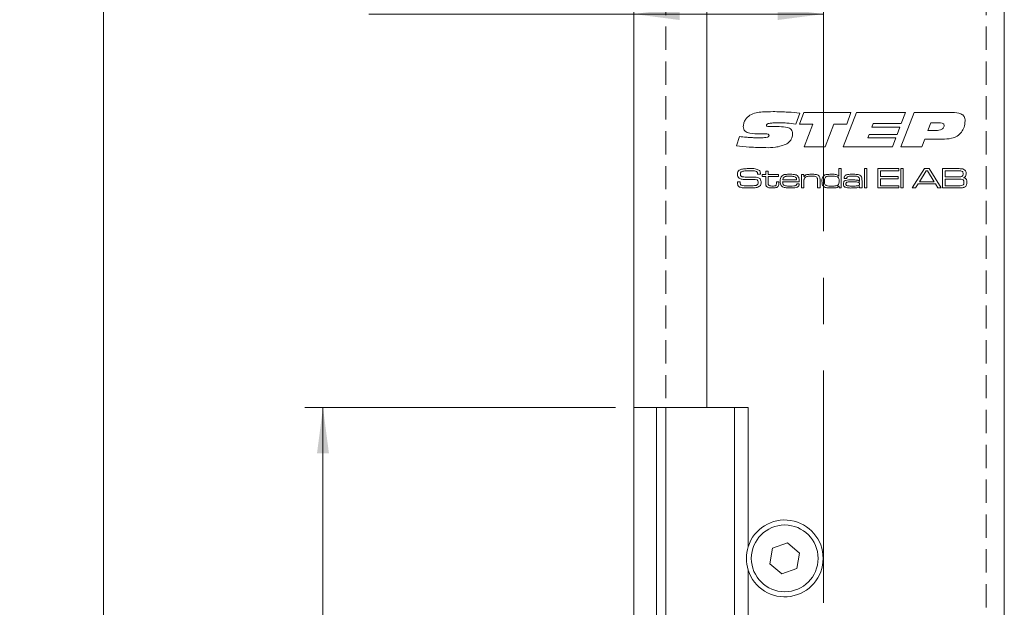
# Model space of a CAD drawing. Units: millimetres. Extents: x 0 to 210, y 0 to 297.
# Drawn here: x 41 to 95, y 159 to 191 of the extents above; entities that cross this region are included whole.
import ezdxf

# ---------------------------------------------------------------- set-up
doc = ezdxf.new("R2010")
doc.units = ezdxf.units.MM
doc.linetypes.add('CENTERX2', pattern=[20.32, 12.7, -2.54, 2.54, -2.54])
doc.linetypes.add('HIDDEN', pattern=[1.905, 1.27, -0.635])
doc.styles.add('SLDTEXTSTYLE0', font='TXT', dxfattribs={"width": 0.75})
doc.dimstyles.new('SLDDIMSTYLE0', dxfattribs={"dimtxt": 3.5, "dimasz": 2.5, "dimexe": 0, "dimexo": 0.0625, "dimgap": 0.875, "dimtad": 1, "dimdec": 1, "dimlfac": 2, "dimrnd": 1e-09, "dimzin": 12, "dimdsep": 46, "dimtxsty": 'SLDTEXTSTYLE0', "dimsah": 1, "dimcen": 0.09, "dimadec": 0, "dimazin": 3, "dimtfac": 1, "dimtdec": 1, "dimtofl": 0, "dimtmove": 0, "dimatfit": 3, "dimfxl": 0, "dimfrac": 2, "dimtolj": 1, "dimtzin": 12, "dimarcsym": 0})

# ---------------------------------------------------------------- blocks, each defined once
blk = doc.blocks.new('_D')
at = {"color": 7, "linetype": 'Continuous', "lineweight": 0}
for p, q in [((74.726, 190.956), (60.249, 190.956)), ((85.097, 190.956), (74.726, 190.956))]:
    blk.add_line(p, q, dxfattribs=at)
for points in [[(74.726, 190.956), (77.226, 190.631), (77.226, 191.281)], [(85.097, 190.956), (82.597, 191.281), (82.597, 190.631)]]:
    blk.add_solid(points, dxfattribs=at)
at = {"color": 7, "linetype": 'Continuous', "lineweight": 0, "insert": (60.249, 195.468), "char_height": 3.5, "attachment_point": 1, "style": 'SLDTEXTSTYLE0'}
blk.add_mtext('20,7', dxfattribs=at)
blk = doc.blocks.new('_D_2')
at = {"color": 7, "linetype": 'Continuous', "lineweight": 0}
for p, q in [((73.726, 225.824), (44.742, 225.824)), ((45.742, 71.824), (45.742, 225.824)), ((73.726, 71.824), (44.742, 71.824))]:
    blk.add_line(p, q, dxfattribs=at)
for points in [[(45.742, 225.824), (45.417, 223.324), (46.067, 223.324)], [(45.742, 71.824), (46.067, 74.324), (45.417, 74.324)]]:
    blk.add_solid(points, dxfattribs=at)
at = {"color": 7, "linetype": 'Continuous', "lineweight": 0, "insert": (41.23, 144.945), "char_height": 3.5, "attachment_point": 1, "rotation": 90, "style": 'SLDTEXTSTYLE0'}
blk.add_mtext('308', dxfattribs=at)
blk = doc.blocks.new('_D_4')
at = {"color": 7, "linetype": 'Continuous', "lineweight": 0}
for p, q in [((73.726, 169.449), (56.742, 169.449)), ((57.742, 128.199), (57.742, 169.449)), ((73.726, 128.199), (56.742, 128.199))]:
    blk.add_line(p, q, dxfattribs=at)
for points in [[(57.742, 169.449), (57.417, 166.949), (58.067, 166.949)], [(57.742, 128.199), (58.067, 130.699), (57.417, 130.699)]]:
    blk.add_solid(points, dxfattribs=at)
at = {"color": 7, "linetype": 'Continuous', "lineweight": 0, "insert": (53.23, 144.298), "char_height": 3.5, "attachment_point": 1, "rotation": 90, "style": 'SLDTEXTSTYLE0'}
blk.add_mtext('82,5', dxfattribs=at)

msp = doc.modelspace()

# ---------------------------------------------------------------- linework, layer by layer
at = {"color": 7, "linetype": 'Continuous', "lineweight": 15}
for p, q in [((74.7256, 169.4489), (74.7256, 225.8239)), ((78.7256, 225.8239), (78.7256, 169.4489)), ((94.9756, 218.8239), (94.9756, 78.8239)), ((83.8059, 185.5403), (83.5769, 184.9415)), ((83.7824, 184.9419), (84.0199, 185.5751)), ((84.0199, 185.5751), (86.5967, 185.5751)), ((86.1746, 183.6989), (86.9005, 185.5751)), ((86.5967, 185.5751), (86.3629, 184.9419)), ((86.9005, 185.5751), (89.5752, 185.5751)), ((89.3172, 183.6989), (90.0431, 185.5751)), ((89.5752, 185.5751), (89.3447, 184.9653)), ((90.0431, 185.5751), (92.1344, 185.5751)), ((82.2489, 184.8012), (82.6805, 184.8012)), ((84.5171, 184.9419), (83.7824, 184.9419)), ((84.0375, 183.6989), (84.5171, 184.9419)), ((85.6652, 184.9419), (85.187, 183.6989)), ((86.3629, 184.9419), (85.6652, 184.9419)), ((87.8049, 184.9653), (87.7331, 184.7777)), ((87.7331, 184.7777), (89.2725, 184.7777)), ((89.3447, 184.9653), (87.8049, 184.9653)), ((89.2725, 184.7777), (89.1179, 184.379)), ((90.9647, 185.0122), (90.8028, 184.5901)), ((90.8028, 184.5901), (91.1564, 184.5901)), ((91.4045, 185.0122), (90.9647, 185.0122)), ((80.3349, 183.7546), (80.5097, 184.2588)), ((81.6735, 184.3999), (81.6226, 184.3999)), ((87.5817, 184.379), (87.5095, 184.1914)), ((87.5095, 184.1914), (89.049, 184.1914)), ((89.1179, 184.379), (87.5817, 184.379)), ((89.049, 184.1914), (88.8573, 183.6989)), ((90.6269, 184.121), (90.4686, 183.6989)), ((91.5694, 184.121), (90.6269, 184.121)), ((85.187, 183.6989), (84.0375, 183.6989)), ((88.8573, 183.6989), (86.1746, 183.6989)), ((90.4686, 183.6989), (89.3172, 183.6989)), ((85.9353, 182.5072), (86.0675, 182.5072)), ((85.9353, 182.0961), (85.9353, 182.5072)), ((86.0675, 182.5072), (86.0675, 181.4489)), ((87.3317, 182.5072), (87.464, 182.5072)), ((87.3317, 181.4489), (87.3317, 182.5072)), ((87.464, 182.5072), (87.464, 181.4489)), ((88.0666, 182.5072), (89.2131, 182.5072)), ((88.0666, 181.4489), (88.0666, 182.5072)), ((89.2131, 182.5072), (89.2131, 182.3896)), ((89.316, 182.5072), (89.4483, 182.5072)), ((89.316, 181.4489), (89.316, 182.5072)), ((89.4483, 182.5072), (89.4483, 181.4489)), ((89.9456, 181.4489), (90.6105, 182.5072)), ((90.6105, 182.5072), (90.8606, 182.5072)), ((90.8606, 182.5072), (91.5237, 181.4489)), ((91.5944, 182.5072), (92.3633, 182.5072)), ((91.5944, 181.4489), (91.5944, 182.5072)), ((81.4945, 182.1985), (81.4945, 182.2144)), ((81.6509, 182.1985), (81.4945, 182.1985)), ((81.746, 182.0809), (81.746, 182.1838)), ((81.746, 182.1838), (81.9371, 182.1838)), ((81.9371, 182.0809), (81.746, 182.0809)), ((81.9371, 182.3602), (82.0694, 182.3602)), ((81.9371, 182.1838), (81.9371, 182.3602)), ((81.9371, 181.7318), (81.9371, 182.0809)), ((82.0694, 182.3602), (82.0694, 182.1838)), ((82.0694, 182.1838), (82.6427, 182.1838)), ((82.0694, 182.0809), (82.0694, 181.7711)), ((82.6427, 182.0809), (82.0694, 182.0809)), ((82.6427, 182.1838), (82.6427, 182.0809)), ((82.8671, 181.8899), (83.6282, 181.8899)), ((83.8921, 182.1838), (84.0244, 182.1838)), ((83.8921, 181.4489), (83.8921, 182.1838)), ((84.0244, 182.1838), (84.0244, 182.0731)), ((84.0244, 182.0731), (84.0338, 182.0731)), ((85.9268, 182.0961), (85.9353, 182.0961)), ((86.3636, 181.9634), (86.2295, 181.9634)), ((87.0671, 181.8083), (87.0671, 181.8873)), ((88.2136, 182.3896), (88.2136, 182.0663)), ((89.2131, 182.3896), (88.2136, 182.3896)), ((88.2136, 182.0663), (89.169, 182.0663)), ((88.2136, 181.9487), (88.2136, 181.5665)), ((89.169, 181.9487), (88.2136, 181.9487)), ((89.169, 182.0663), (89.169, 181.9487)), ((90.7085, 182.3896), (90.3381, 181.787)), ((90.7713, 182.3896), (90.7085, 182.3896)), ((91.1362, 181.787), (90.7713, 182.3896)), ((92.3633, 182.3896), (91.7414, 182.3896)), ((91.7414, 182.3896), (91.7414, 182.0515)), ((91.7414, 182.0515), (92.3633, 182.0515)), ((91.7414, 181.934), (91.7414, 181.5665)), ((92.3633, 181.934), (91.7414, 181.934)), ((80.3898, 181.787), (80.5418, 181.787)), ((82.5251, 181.787), (82.6574, 181.787)), ((82.5251, 181.7397), (82.5251, 181.787)), ((82.6574, 181.787), (82.6574, 181.7397)), ((83.7708, 181.787), (82.8627, 181.787)), ((83.6342, 181.6694), (83.769, 181.6694)), ((84.0244, 181.4489), (83.8921, 181.4489)), ((84.0244, 181.7888), (84.0244, 181.4489)), ((84.774, 181.4489), (84.774, 181.8145)), ((84.9063, 181.4489), (84.774, 181.4489)), ((84.9063, 181.8639), (84.9063, 181.4489)), ((85.95, 181.5435), (85.9293, 181.5435)), ((85.95, 181.4489), (85.95, 181.5435)), ((86.0675, 181.4489), (85.95, 181.4489)), ((87.0558, 181.8083), (87.0671, 181.8083)), ((87.0698, 181.535), (87.0627, 181.535)), ((87.0671, 181.4489), (87.0698, 181.535)), ((87.1994, 181.4489), (87.0671, 181.4489)), ((87.1994, 181.8363), (87.1994, 181.4489)), ((87.464, 181.4489), (87.3317, 181.4489)), ((89.2131, 181.4489), (88.0666, 181.4489)), ((88.2136, 181.5665), (89.2131, 181.5665)), ((89.2131, 181.5665), (89.2131, 181.4489)), ((89.4483, 181.4489), (89.316, 181.4489)), ((90.1227, 181.4489), (89.9456, 181.4489)), ((90.2625, 181.6694), (90.1227, 181.4489)), ((91.2111, 181.6694), (90.2625, 181.6694)), ((90.3381, 181.787), (91.1362, 181.787)), ((91.35, 181.4489), (91.2111, 181.6694)), ((91.5237, 181.4489), (91.35, 181.4489)), ((92.3633, 181.4489), (91.5944, 181.4489)), ((91.7414, 181.5665), (92.3633, 181.5665)), ((74.7256, 169.4489), (78.7256, 169.4489)), ((74.7256, 169.4489), (74.7256, 157.9489)), ((75.9756, 157.9489), (75.9756, 169.4489)), ((76.4756, 157.9489), (76.4756, 169.4489)), ((80.9756, 169.4489), (78.7256, 169.4489)), ((80.2256, 157.9489), (80.2256, 169.4489)), ((80.9756, 169.4489), (80.9756, 161.8392)), ((83.1315, 162.0508), (82.3158, 161.7598)), ((83.7913, 161.4898), (83.1315, 162.0508)), ((82.3158, 161.7598), (82.1599, 160.908)), ((83.6354, 160.638), (83.7913, 161.4898)), ((82.1599, 160.908), (82.8197, 160.347)), ((80.9756, 160.5586), (80.9756, 157.9489)), ((82.8197, 160.347), (83.6354, 160.638))]:
    msp.add_line(p, q, dxfattribs=at)
at = {"color": 7, "linetype": 'CENTERX2', "lineweight": 0}
msp.add_line((85.0974, 77.4845), (85.0974, 223.5074), dxfattribs=at)
at = {"color": 7, "linetype": 'HIDDEN', "lineweight": 15}
for p, q in [((76.4756, 201.6989), (76.4756, 90.9489)), ((93.9756, 201.6989), (93.9756, 90.9489))]:
    msp.add_line(p, q, dxfattribs=at)
at = {"color": 7, "linetype": 'Continuous', "lineweight": 15}
msp.add_circle((82.9756, 161.1989), 1.825, dxfattribs=at)
msp.add_arc((82.9756, 161.1989), 2.1, 197.75279, 162.24721, dxfattribs=at)
for points, knots in [([(80.7102, 184.8089), (80.7177, 184.8779), (80.7327, 185.016), (80.8511, 185.2396), (80.9882, 185.3544), (81.0718, 185.4245)], [0, 0, 0, 0, 0.280025, 0.5605834, 1, 1, 1, 1]), ([(81.0718, 185.4245), (81.1825, 185.4745), (81.4043, 185.5746), (81.8394, 185.6131), (82.1502, 185.6186), (82.3401, 185.622)], [0, 0, 0, 0, 0.2789835, 0.5592768, 1, 1, 1, 1]), ([(82.3401, 185.622), (82.6143, 185.6169), (83.104, 185.6079), (83.5914, 185.5609), (83.8059, 185.5403)], [0, 0, 0, 0, 0.5599791, 1, 1, 1, 1]), ([(92.1344, 185.5751), (92.2958, 185.5696), (92.4977, 185.5628), (92.704, 185.4431), (92.8127, 185.3229), (92.8262, 185.2021), (92.8351, 185.1218)], [0, 0, 0, 0, 0.5001909, 0.6258176, 0.7512129, 1, 1, 1, 1]), ([(92.8351, 185.1218), (92.824, 184.9992), (92.8043, 184.7801), (92.6934, 184.5912), (92.6445, 184.508)], [0, 0, 0, 0, 0.5598689, 1, 1, 1, 1]), ([(92.8351, 185.1218), (92.824, 184.9992), (92.8043, 184.7801), (92.6934, 184.5912), (92.6445, 184.508)], [0, 0, 0, 0, 0.5598689, 1, 1, 1, 1]), ([(81.6226, 184.3999), (81.435, 184.4022), (81.2004, 184.4052), (80.9293, 184.4786), (80.8059, 184.5486), (80.7212, 184.668), (80.7138, 184.7619), (80.7102, 184.8089)], [0, 0, 0, 0, 0.5007145, 0.6259875, 0.7508069, 0.8752106, 1, 1, 1, 1]), ([(82.7091, 185.0122), (82.5794, 185.0113), (82.3849, 185.0098), (82.1583, 184.9913), (82.0478, 184.9627), (81.9984, 184.9326), (81.9794, 184.9051), (81.9775, 184.8888), (81.9766, 184.8807)], [0, 0, 0, 0, 0.5003666, 0.7504454, 0.8752671, 0.9375819, 0.9688183, 1, 1, 1, 1]), ([(81.9766, 184.8807), (81.9781, 184.8674), (81.9804, 184.8474), (81.9989, 184.8281), (82.0331, 184.8087), (82.1201, 184.8038), (82.1973, 184.8022), (82.2489, 184.8012)], [0, 0, 0, 0, 0.1240167, 0.1866357, 0.2493113, 0.4989737, 1, 1, 1, 1]), ([(82.6805, 184.8012), (82.8342, 184.7979), (83.0263, 184.7937), (83.2419, 184.7146), (83.3362, 184.6475), (83.3987, 184.5469), (83.4044, 184.4704), (83.4072, 184.4321)], [0, 0, 0, 0, 0.5001891, 0.6254759, 0.7504023, 0.8750597, 1, 1, 1, 1]), ([(83.5769, 184.9415), (83.4155, 184.9627), (83.1273, 185.0006), (82.8369, 185.0087), (82.7091, 185.0122)], [0, 0, 0, 0, 0.560026, 1, 1, 1, 1]), ([(91.1564, 184.5901), (91.2682, 184.5929), (91.4354, 184.597), (91.6172, 184.6865), (91.6792, 184.7833), (91.6837, 184.8391), (91.6859, 184.8671)], [0, 0, 0, 0, 0.5009693, 0.7497986, 0.8747682, 1, 1, 1, 1]), ([(91.6859, 184.8671), (91.6847, 184.882), (91.6824, 184.9116), (91.6497, 184.9633), (91.5521, 185.009), (91.4636, 185.0109), (91.4045, 185.0122)], [0, 0, 0, 0, 0.12528578, 0.25058489, 0.49934794, 1, 1, 1, 1]), ([(80.5097, 184.2588), (80.6291, 184.2468), (80.8258, 184.2271), (81.1005, 184.2068), (81.3332, 184.1945), (81.4885, 184.1924), (81.5662, 184.1914)], [0, 0, 0, 0, 0.3400083, 0.5600041, 0.7800078, 1, 1, 1, 1]), ([(81.5662, 184.1914), (81.6659, 184.1925), (81.8155, 184.1942), (81.9902, 184.2104), (82.0734, 184.24), (82.1114, 184.2758), (82.1153, 184.3009), (82.1173, 184.3134)], [0, 0, 0, 0, 0.5008713, 0.7510881, 0.8757695, 0.9379702, 1, 1, 1, 1]), ([(81.9498, 184.4025), (81.8983, 184.4023), (81.8061, 184.4019), (81.7141, 184.4005), (81.6735, 184.3999)], [0, 0, 0, 0, 0.56000858, 1, 1, 1, 1]), ([(82.1173, 184.3134), (82.1167, 184.3224), (82.1155, 184.3403), (82.1023, 184.3645), (82.0809, 184.3813), (82.0308, 184.4009), (81.9858, 184.4018), (81.9498, 184.4025)], [0, 0, 0, 0, 0.1251911, 0.2499418, 0.3750963, 0.5003569, 1, 1, 1, 1]), ([(83.4072, 184.4321), (83.4025, 184.3684), (83.393, 184.2409), (83.3001, 184.0264), (83.1729, 183.9202), (83.0953, 183.8554)], [0, 0, 0, 0, 0.2806559, 0.5612356, 1, 1, 1, 1]), ([(83.4072, 184.4321), (83.4025, 184.3684), (83.393, 184.2409), (83.3001, 184.0264), (83.1729, 183.9202), (83.0953, 183.8554)], [0, 0, 0, 0, 0.2806559, 0.5612356, 1, 1, 1, 1]), ([(92.6445, 184.508), (92.57, 184.4235), (92.4209, 184.2543), (92.0297, 184.1291), (91.7442, 184.1241), (91.5694, 184.121)], [0, 0, 0, 0, 0.2794065, 0.5589121, 1, 1, 1, 1]), ([(81.9421, 183.652), (81.6412, 183.6579), (81.1039, 183.6683), (80.5699, 183.7282), (80.3349, 183.7546)], [0, 0, 0, 0, 0.5599775, 1, 1, 1, 1]), ([(83.0953, 183.8554), (82.8869, 183.7807), (82.5132, 183.647), (82.1172, 183.6505), (81.9421, 183.652)], [0, 0, 0, 0, 0.55783452, 1, 1, 1, 1]), ([(80.3937, 182.2093), (80.3963, 182.2544), (80.4011, 182.3347), (80.4571, 182.3914), (80.4817, 182.4163)], [0, 0, 0, 0, 0.56095703, 1, 1, 1, 1]), ([(80.4817, 182.4163), (80.5241, 182.4385), (80.6001, 182.4783), (80.6852, 182.4866), (80.7228, 182.4902)], [0, 0, 0, 0, 0.558283, 1, 1, 1, 1]), ([(80.7228, 182.4902), (80.7913, 182.496), (80.9136, 182.5064), (81.0363, 182.507), (81.0903, 182.5072)], [0, 0, 0, 0, 0.5599747, 1, 1, 1, 1]), ([(81.0903, 182.5072), (81.182, 182.5095), (81.3452, 182.5136), (81.4967, 182.4544), (81.563, 182.4284)], [0, 0, 0, 0, 0.56231114, 1, 1, 1, 1]), ([(81.563, 182.4284), (81.5818, 182.4129), (81.6193, 182.3819), (81.648, 182.2979), (81.6498, 182.2363), (81.6509, 182.1985)], [0, 0, 0, 0, 0.279793, 0.5590201, 1, 1, 1, 1]), ([(92.3633, 182.5072), (92.4126, 182.5066), (92.5006, 182.5056), (92.5885, 182.5019), (92.6272, 182.5003)], [0, 0, 0, 0, 0.5600177, 1, 1, 1, 1]), ([(92.6272, 182.5003), (92.6785, 182.4939), (92.7697, 182.4824), (92.8294, 182.4136), (92.8555, 182.3834)], [0, 0, 0, 0, 0.5611903, 1, 1, 1, 1]), ([(80.4491, 182.0171), (80.4299, 182.0505), (80.3956, 182.1103), (80.3943, 182.179), (80.3937, 182.2093)], [0, 0, 0, 0, 0.5577294, 1, 1, 1, 1]), ([(80.8152, 181.9154), (80.7421, 181.9171), (80.6403, 181.9195), (80.5141, 181.96), (80.4707, 181.9981), (80.4491, 182.0171)], [0, 0, 0, 0, 0.5602907, 0.7804096, 1, 1, 1, 1]), ([(80.5928, 182.3233), (80.5853, 182.3146), (80.5704, 182.2973), (80.5575, 182.2578), (80.5562, 182.2286), (80.5554, 182.2107)], [0, 0, 0, 0, 0.2794765, 0.5596454, 1, 1, 1, 1]), ([(80.5928, 182.3233), (80.5853, 182.3146), (80.5704, 182.2973), (80.5575, 182.2578), (80.5562, 182.2286), (80.5554, 182.2107)], [0, 0, 0, 0, 0.2794765, 0.5596454, 1, 1, 1, 1]), ([(80.5554, 182.2107), (80.5558, 182.1929), (80.5567, 182.1575), (80.5694, 182.1067), (80.6074, 182.0771), (80.6341, 182.0685), (80.6475, 182.0642)], [0, 0, 0, 0, 0.2808874, 0.5599543, 0.7793896, 1, 1, 1, 1]), ([(80.5554, 182.2107), (80.5558, 182.1929), (80.5567, 182.1575), (80.5694, 182.1067), (80.6074, 182.0771), (80.6341, 182.0685), (80.6475, 182.0642)], [0, 0, 0, 0, 0.2808874, 0.5599543, 0.7793896, 1, 1, 1, 1]), ([(81.0841, 182.3896), (80.9907, 182.388), (80.8607, 182.3858), (80.6922, 182.372), (80.6259, 182.3395), (80.5928, 182.3233)], [0, 0, 0, 0, 0.5612061, 0.7815868, 1, 1, 1, 1]), ([(81.0841, 182.3896), (80.9907, 182.388), (80.8607, 182.3858), (80.6922, 182.372), (80.6259, 182.3395), (80.5928, 182.3233)], [0, 0, 0, 0, 0.5612061, 0.7815868, 1, 1, 1, 1]), ([(80.6475, 182.0642), (80.7042, 182.0556), (80.8054, 182.0401), (80.9079, 182.0398), (80.953, 182.0396)], [0, 0, 0, 0, 0.559557, 1, 1, 1, 1]), ([(81.4463, 181.8968), (81.3287, 181.9045), (81.1186, 181.9185), (80.908, 181.9163), (80.8152, 181.9154)], [0, 0, 0, 0, 0.5593273, 1, 1, 1, 1]), ([(80.953, 182.0396), (81.0238, 182.0392), (81.1503, 182.0384), (81.2767, 182.0381), (81.3324, 182.038)], [0, 0, 0, 0, 0.5600028, 1, 1, 1, 1]), ([(81.4757, 182.3152), (81.4438, 182.3359), (81.3794, 182.3776), (81.241, 182.3855), (81.1436, 182.3881), (81.0841, 182.3896)], [0, 0, 0, 0, 0.2759036, 0.557389, 1, 1, 1, 1]), ([(81.3324, 182.038), (81.3936, 182.0368), (81.479, 182.035), (81.583, 181.9958), (81.6173, 181.9618), (81.6344, 181.9447)], [0, 0, 0, 0, 0.5600688, 0.7801181, 1, 1, 1, 1]), ([(81.5255, 181.7463), (81.5249, 181.7817), (81.524, 181.8311), (81.4844, 181.8816), (81.459, 181.8917), (81.4463, 181.8968)], [0, 0, 0, 0, 0.5592518, 0.7793273, 1, 1, 1, 1]), ([(81.4945, 182.2144), (81.4947, 182.234), (81.495, 182.269), (81.4816, 182.3011), (81.4757, 182.3152)], [0, 0, 0, 0, 0.5614373, 1, 1, 1, 1]), ([(81.6344, 181.9447), (81.6525, 181.9125), (81.6851, 181.8548), (81.6866, 181.7888), (81.6872, 181.7596)], [0, 0, 0, 0, 0.5580646, 1, 1, 1, 1]), ([(81.6344, 181.9447), (81.6525, 181.9125), (81.6851, 181.8548), (81.6866, 181.7888), (81.6872, 181.7596)], [0, 0, 0, 0, 0.5580646, 1, 1, 1, 1]), ([(82.7309, 181.8219), (82.7316, 181.8696), (82.733, 181.9547), (82.7677, 182.032), (82.783, 182.066)], [0, 0, 0, 0, 0.5608444, 1, 1, 1, 1]), ([(82.783, 182.066), (82.8147, 182.1007), (82.8785, 182.1705), (83.0485, 182.1951), (83.1661, 182.1972), (83.238, 182.1985)], [0, 0, 0, 0, 0.2776562, 0.5579316, 1, 1, 1, 1]), ([(82.9376, 182.0474), (82.9252, 182.0362), (82.9005, 182.0136), (82.8759, 181.9582), (82.8704, 181.9158), (82.8671, 181.8899)], [0, 0, 0, 0, 0.2794237, 0.5595087, 1, 1, 1, 1]), ([(83.2313, 182.0957), (83.1971, 182.0953), (83.1407, 182.0948), (83.0627, 182.0888), (82.9963, 182.0791), (82.9571, 182.058), (82.9376, 182.0474)], [0, 0, 0, 0, 0.3403679, 0.5605869, 0.7806, 1, 1, 1, 1]), ([(83.2313, 182.0957), (83.1971, 182.0953), (83.1407, 182.0948), (83.0627, 182.0888), (82.9963, 182.0791), (82.9571, 182.058), (82.9376, 182.0474)], [0, 0, 0, 0, 0.3403679, 0.5605869, 0.7806, 1, 1, 1, 1]), ([(83.5646, 182.0435), (83.5041, 182.0633), (83.3956, 182.0989), (83.2817, 182.0966), (83.2313, 182.0957)], [0, 0, 0, 0, 0.5571876, 1, 1, 1, 1]), ([(83.238, 182.1985), (83.3262, 182.1981), (83.449, 182.1975), (83.6071, 182.1653), (83.6616, 182.121), (83.6888, 182.0989)], [0, 0, 0, 0, 0.5608445, 0.7807806, 1, 1, 1, 1]), ([(83.238, 182.1985), (83.3262, 182.1981), (83.449, 182.1975), (83.6071, 182.1653), (83.6616, 182.121), (83.6888, 182.0989)], [0, 0, 0, 0, 0.5608445, 0.7807806, 1, 1, 1, 1]), ([(83.6282, 181.8899), (83.6266, 181.9233), (83.6238, 181.9828), (83.5826, 182.025), (83.5646, 182.0435)], [0, 0, 0, 0, 0.5617095, 1, 1, 1, 1]), ([(83.6888, 182.0989), (83.7078, 182.0742), (83.7458, 182.0248), (83.7676, 181.9143), (83.7696, 181.8353), (83.7708, 181.787)], [0, 0, 0, 0, 0.2793615, 0.5591919, 1, 1, 1, 1]), ([(84.0715, 182.01), (84.0566, 181.9879), (84.0321, 181.9514), (84.0272, 181.8905), (84.0244, 181.8398), (84.0244, 181.8058), (84.0244, 181.7888)], [0, 0, 0, 0, 0.3380676, 0.5585783, 0.7792952, 1, 1, 1, 1]), ([(84.0338, 182.0731), (84.0614, 182.1061), (84.1169, 182.1725), (84.2729, 182.1951), (84.38, 182.1973), (84.4456, 182.1985)], [0, 0, 0, 0, 0.2772299, 0.5576318, 1, 1, 1, 1]), ([(84.4284, 182.0957), (84.3582, 182.0943), (84.2606, 182.0925), (84.1367, 182.0619), (84.0932, 182.0273), (84.0715, 182.01)], [0, 0, 0, 0, 0.5605631, 0.7806998, 1, 1, 1, 1]), ([(84.4284, 182.0957), (84.3582, 182.0943), (84.2606, 182.0925), (84.1367, 182.0619), (84.0932, 182.0273), (84.0715, 182.01)], [0, 0, 0, 0, 0.5605631, 0.7806998, 1, 1, 1, 1]), ([(84.7288, 182.0318), (84.7044, 182.0483), (84.6554, 182.0816), (84.5492, 182.093), (84.4742, 182.0946), (84.4284, 182.0957)], [0, 0, 0, 0, 0.2780488, 0.5586456, 1, 1, 1, 1]), ([(84.4456, 182.1985), (84.522, 182.1978), (84.6283, 182.1969), (84.765, 182.1704), (84.8139, 182.1345), (84.8383, 182.1165)], [0, 0, 0, 0, 0.5607457, 0.7807794, 1, 1, 1, 1]), ([(84.4456, 182.1985), (84.522, 182.1978), (84.6283, 182.1969), (84.765, 182.1704), (84.8139, 182.1345), (84.8383, 182.1165)], [0, 0, 0, 0, 0.5607457, 0.7807794, 1, 1, 1, 1]), ([(84.774, 181.8145), (84.7738, 181.8403), (84.7734, 181.8828), (84.7689, 181.9414), (84.7589, 181.9914), (84.7388, 182.0183), (84.7288, 182.0318)], [0, 0, 0, 0, 0.3405144, 0.5608053, 0.7805594, 1, 1, 1, 1]), ([(84.8383, 182.1165), (84.8542, 182.0968), (84.8859, 182.0573), (84.9044, 181.9675), (84.9056, 181.9032), (84.9063, 181.8639)], [0, 0, 0, 0, 0.2791181, 0.5591902, 1, 1, 1, 1]), ([(85.0092, 181.821), (85.0097, 181.8673), (85.0107, 181.9498), (85.0436, 182.0251), (85.0581, 182.0582)], [0, 0, 0, 0, 0.5609086, 1, 1, 1, 1]), ([(85.0581, 182.0582), (85.0936, 182.0977), (85.1649, 182.1772), (85.3583, 182.1945), (85.4899, 182.197), (85.5705, 182.1985)], [0, 0, 0, 0, 0.2773277, 0.5576881, 1, 1, 1, 1]), ([(85.2299, 182.0557), (85.2103, 182.0403), (85.1709, 182.0095), (85.1444, 181.9222), (85.1426, 181.8594), (85.1415, 181.821)], [0, 0, 0, 0, 0.2786707, 0.558678, 1, 1, 1, 1]), ([(85.2299, 182.0557), (85.2103, 182.0403), (85.1709, 182.0095), (85.1444, 181.9222), (85.1426, 181.8594), (85.1415, 181.821)], [0, 0, 0, 0, 0.2786707, 0.558678, 1, 1, 1, 1]), ([(85.5616, 182.0957), (85.5234, 182.0955), (85.4604, 182.0952), (85.3732, 182.0903), (85.2989, 182.0835), (85.2529, 182.0649), (85.2299, 182.0557)], [0, 0, 0, 0, 0.3403126, 0.560491, 0.7805858, 1, 1, 1, 1]), ([(85.5616, 182.0957), (85.5234, 182.0955), (85.4604, 182.0952), (85.3732, 182.0903), (85.2989, 182.0835), (85.2529, 182.0649), (85.2299, 182.0557)], [0, 0, 0, 0, 0.3403126, 0.560491, 0.7805858, 1, 1, 1, 1]), ([(85.8512, 182.0619), (85.7979, 182.0741), (85.7025, 182.0961), (85.6047, 182.0958), (85.5616, 182.0957)], [0, 0, 0, 0, 0.5588822, 1, 1, 1, 1]), ([(85.5705, 182.1985), (85.6426, 182.1988), (85.7429, 182.1992), (85.8698, 182.1607), (85.9078, 182.1176), (85.9268, 182.0961)], [0, 0, 0, 0, 0.560943, 0.7806535, 1, 1, 1, 1]), ([(85.95, 181.8157), (85.9494, 181.8687), (85.9487, 181.9426), (85.9045, 182.029), (85.869, 182.0509), (85.8512, 182.0619)], [0, 0, 0, 0, 0.5602871, 0.7801605, 1, 1, 1, 1]), ([(86.2292, 181.9957), (86.2308, 182.0194), (86.2339, 182.0667), (86.2736, 182.1291), (86.3369, 182.1639), (86.4748, 182.1959), (86.5931, 182.1974), (86.6877, 182.1985)], [0, 0, 0, 0, 0.1249205, 0.2492233, 0.3738744, 0.4991401, 1, 1, 1, 1]), ([(86.2295, 181.9634), (86.2294, 181.9694), (86.2292, 181.9802), (86.2292, 181.991), (86.2292, 181.9957)], [0, 0, 0, 0, 0.5600752, 1, 1, 1, 1]), ([(86.297, 181.8646), (86.354, 181.874), (86.4558, 181.8908), (86.559, 181.8902), (86.6045, 181.8899)], [0, 0, 0, 0, 0.55924133, 1, 1, 1, 1]), ([(86.6941, 182.0957), (86.6289, 182.0942), (86.5315, 182.0921), (86.4092, 182.0789), (86.3648, 182.0238), (86.3626, 181.9905), (86.3615, 181.9737)], [0, 0, 0, 0, 0.5022206, 0.751148, 0.8750392, 1, 1, 1, 1]), ([(86.3615, 181.9737), (86.3623, 181.9718), (86.3636, 181.9685), (86.3636, 181.9649), (86.3636, 181.9634)], [0, 0, 0, 0, 0.5585115, 1, 1, 1, 1]), ([(86.6045, 181.8899), (86.6917, 181.8888), (86.8132, 181.8873), (86.9754, 181.8772), (87.0291, 181.8312), (87.0558, 181.8083)], [0, 0, 0, 0, 0.561801, 0.7820157, 1, 1, 1, 1]), ([(86.6877, 182.1985), (86.7732, 182.198), (86.8923, 182.1972), (87.0466, 182.1736), (87.1025, 182.1348), (87.1305, 182.1154)], [0, 0, 0, 0, 0.5608652, 0.7809125, 1, 1, 1, 1]), ([(86.6877, 182.1985), (86.7732, 182.198), (86.8923, 182.1972), (87.0466, 182.1736), (87.1025, 182.1348), (87.1305, 182.1154)], [0, 0, 0, 0, 0.5608652, 0.7809125, 1, 1, 1, 1]), ([(87.0283, 182.0293), (87.0013, 182.0479), (86.947, 182.0854), (86.8282, 182.093), (86.745, 182.0946), (86.6941, 182.0957)], [0, 0, 0, 0, 0.2774949, 0.5582748, 1, 1, 1, 1]), ([(87.0671, 181.8873), (87.0667, 181.9159), (87.0659, 181.9669), (87.0397, 182.0103), (87.0283, 182.0293)], [0, 0, 0, 0, 0.5616023, 1, 1, 1, 1]), ([(87.1305, 182.1154), (87.1489, 182.0941), (87.1859, 182.0515), (87.1979, 181.9502), (87.1988, 181.8796), (87.1994, 181.8363)], [0, 0, 0, 0, 0.27880343, 0.55876227, 1, 1, 1, 1]), ([(92.6814, 182.3554), (92.6533, 182.3662), (92.5968, 182.388), (92.488, 182.385), (92.4106, 182.3879), (92.3633, 182.3896)], [0, 0, 0, 0, 0.2773107, 0.5583427, 1, 1, 1, 1]), ([(92.3633, 182.0515), (92.3975, 182.0516), (92.4538, 182.0517), (92.5319, 182.0539), (92.5985, 182.0565), (92.6404, 182.0711), (92.6612, 182.0784)], [0, 0, 0, 0, 0.3403571, 0.5605816, 0.7807013, 1, 1, 1, 1]), ([(92.7207, 181.8972), (92.6892, 181.9095), (92.6256, 181.9341), (92.5033, 181.9294), (92.4164, 181.9322), (92.3633, 181.934)], [0, 0, 0, 0, 0.27736214, 0.55837842, 1, 1, 1, 1]), ([(92.6612, 182.0784), (92.6738, 182.0874), (92.699, 182.1055), (92.7226, 182.157), (92.7249, 182.1965), (92.7262, 182.2206)], [0, 0, 0, 0, 0.27934625, 0.5594909, 1, 1, 1, 1]), ([(92.7262, 182.2206), (92.7251, 182.2481), (92.7234, 182.2864), (92.7049, 182.3329), (92.6893, 182.3479), (92.6814, 182.3554)], [0, 0, 0, 0, 0.5600452, 0.7803574, 1, 1, 1, 1]), ([(92.7703, 181.7514), (92.769, 181.7812), (92.7672, 181.8229), (92.7471, 181.8735), (92.7295, 181.8893), (92.7207, 181.8972)], [0, 0, 0, 0, 0.5600654, 0.7803722, 1, 1, 1, 1]), ([(92.8879, 182.2364), (92.8871, 182.209), (92.8855, 182.1544), (92.8624, 182.0786), (92.8077, 182.0302), (92.7675, 182.0146), (92.7474, 182.0068)], [0, 0, 0, 0, 0.2809454, 0.5600729, 0.779527, 1, 1, 1, 1]), ([(92.8879, 182.2364), (92.8871, 182.209), (92.8855, 182.1544), (92.8624, 182.0786), (92.8077, 182.0302), (92.7675, 182.0146), (92.7474, 182.0068)], [0, 0, 0, 0, 0.2809454, 0.5600729, 0.779527, 1, 1, 1, 1]), ([(92.7474, 182.0068), (92.7803, 182), (92.8459, 181.9865), (92.9294, 181.8908), (92.931, 181.8038), (92.932, 181.7505)], [0, 0, 0, 0, 0.2810534, 0.5588598, 1, 1, 1, 1]), ([(92.7474, 182.0068), (92.7803, 182), (92.8459, 181.9865), (92.9294, 181.8908), (92.931, 181.8038), (92.932, 181.7505)], [0, 0, 0, 0, 0.2810534, 0.5588598, 1, 1, 1, 1]), ([(92.8555, 182.3834), (92.8667, 182.3571), (92.8866, 182.31), (92.8875, 182.2589), (92.8879, 182.2364)], [0, 0, 0, 0, 0.5588974, 1, 1, 1, 1]), ([(92.8555, 182.3834), (92.8667, 182.3571), (92.8866, 182.31), (92.8875, 182.2589), (92.8879, 182.2364)], [0, 0, 0, 0, 0.5588974, 1, 1, 1, 1]), ([(80.3937, 181.7392), (80.393, 181.7481), (80.3918, 181.7641), (80.3904, 181.78), (80.3898, 181.787)], [0, 0, 0, 0, 0.5597557, 1, 1, 1, 1]), ([(80.5083, 181.4983), (80.4852, 181.5122), (80.4392, 181.5399), (80.3954, 181.6287), (80.3944, 181.6972), (80.3937, 181.7392)], [0, 0, 0, 0, 0.2802033, 0.55899, 1, 1, 1, 1]), ([(80.9408, 181.4489), (80.8584, 181.4467), (80.7116, 181.4427), (80.5703, 181.4813), (80.5083, 181.4983)], [0, 0, 0, 0, 0.5615137, 1, 1, 1, 1]), ([(80.5428, 181.7631), (80.5418, 181.7257), (80.5404, 181.6739), (80.5708, 181.6115), (80.5977, 181.599), (80.6112, 181.5927)], [0, 0, 0, 0, 0.5618206, 0.7799098, 1, 1, 1, 1]), ([(80.5428, 181.7631), (80.5418, 181.7257), (80.5404, 181.6739), (80.5708, 181.6115), (80.5977, 181.599), (80.6112, 181.5927)], [0, 0, 0, 0, 0.5618206, 0.7799098, 1, 1, 1, 1]), ([(80.5418, 181.787), (80.5418, 181.7825), (80.5418, 181.7745), (80.5425, 181.7666), (80.5428, 181.7631)], [0, 0, 0, 0, 0.560167, 1, 1, 1, 1]), ([(80.6112, 181.5927), (80.659, 181.5847), (80.7378, 181.5716), (80.8491, 181.5687), (80.9433, 181.5668), (81.0061, 181.5666), (81.0375, 181.5665)], [0, 0, 0, 0, 0.3393509, 0.5595601, 0.779788, 1, 1, 1, 1]), ([(81.6436, 181.5784), (81.5875, 181.5389), (81.474, 181.4588), (81.2227, 181.4561), (81.0477, 181.4516), (80.9408, 181.4489)], [0, 0, 0, 0, 0.2753241, 0.5569904, 1, 1, 1, 1]), ([(81.6436, 181.5784), (81.5875, 181.5389), (81.474, 181.4588), (81.2227, 181.4561), (81.0477, 181.4516), (80.9408, 181.4489)], [0, 0, 0, 0, 0.2753241, 0.5569904, 1, 1, 1, 1]), ([(81.0375, 181.5665), (81.1079, 181.5664), (81.2337, 181.5663), (81.3584, 181.5825), (81.4132, 181.5897)], [0, 0, 0, 0, 0.5601527, 1, 1, 1, 1]), ([(81.4132, 181.5897), (81.4325, 181.5952), (81.4708, 181.6062), (81.5195, 181.6632), (81.5232, 181.7148), (81.5255, 181.7463)], [0, 0, 0, 0, 0.2806677, 0.5602234, 1, 1, 1, 1]), ([(81.6872, 181.7596), (81.6862, 181.7239), (81.6844, 181.6602), (81.6561, 181.6034), (81.6436, 181.5784)], [0, 0, 0, 0, 0.560513, 1, 1, 1, 1]), ([(81.6872, 181.7596), (81.6862, 181.7239), (81.6844, 181.6602), (81.6561, 181.6034), (81.6436, 181.5784)], [0, 0, 0, 0, 0.560513, 1, 1, 1, 1]), ([(81.983, 181.5304), (81.9719, 181.5469), (81.9495, 181.5797), (81.938, 181.6505), (81.9375, 181.701), (81.9371, 181.7318)], [0, 0, 0, 0, 0.2794249, 0.5592875, 1, 1, 1, 1]), ([(82.3032, 181.4489), (82.2399, 181.4503), (82.1518, 181.4522), (82.0401, 181.4812), (82.002, 181.514), (81.983, 181.5304)], [0, 0, 0, 0, 0.56071477, 0.78081701, 1, 1, 1, 1]), ([(82.0694, 181.7711), (82.0698, 181.7509), (82.0704, 181.7176), (82.0723, 181.6717), (82.0756, 181.6315), (82.0921, 181.6107), (82.1004, 181.6002)], [0, 0, 0, 0, 0.3406469, 0.5610622, 0.7805543, 1, 1, 1, 1]), ([(82.1004, 181.6002), (82.1174, 181.5879), (82.1515, 181.563), (82.2271, 181.5538), (82.2805, 181.5525), (82.3131, 181.5518)], [0, 0, 0, 0, 0.2782098, 0.5587091, 1, 1, 1, 1]), ([(82.1004, 181.6002), (82.1174, 181.5879), (82.1515, 181.563), (82.2271, 181.5538), (82.2805, 181.5525), (82.3131, 181.5518)], [0, 0, 0, 0, 0.2782098, 0.5587091, 1, 1, 1, 1]), ([(82.614, 181.5373), (82.5906, 181.5163), (82.5437, 181.474), (82.4315, 181.4523), (82.3519, 181.4502), (82.3032, 181.4489)], [0, 0, 0, 0, 0.2783794, 0.5586993, 1, 1, 1, 1]), ([(82.614, 181.5373), (82.5906, 181.5163), (82.5437, 181.474), (82.4315, 181.4523), (82.3519, 181.4502), (82.3032, 181.4489)], [0, 0, 0, 0, 0.2783794, 0.5586993, 1, 1, 1, 1]), ([(82.3131, 181.5518), (82.3505, 181.5519), (82.4026, 181.552), (82.4689, 181.5699), (82.4903, 181.5906), (82.501, 181.6009)], [0, 0, 0, 0, 0.5608739, 0.7807479, 1, 1, 1, 1]), ([(82.501, 181.6009), (82.5104, 181.6259), (82.5272, 181.6707), (82.5257, 181.7185), (82.5251, 181.7397)], [0, 0, 0, 0, 0.5566086, 1, 1, 1, 1]), ([(82.6574, 181.7397), (82.6585, 181.6995), (82.6605, 181.6282), (82.6281, 181.565), (82.614, 181.5373)], [0, 0, 0, 0, 0.5620948, 1, 1, 1, 1]), ([(82.8537, 181.5114), (82.8289, 181.5327), (82.779, 181.5755), (82.7373, 181.6875), (82.7333, 181.7709), (82.7309, 181.8219)], [0, 0, 0, 0, 0.2792126, 0.5594036, 1, 1, 1, 1]), ([(83.3216, 181.4489), (83.2319, 181.4466), (83.0722, 181.4424), (82.9203, 181.4904), (82.8537, 181.5114)], [0, 0, 0, 0, 0.5619679, 1, 1, 1, 1]), ([(82.8627, 181.787), (82.8646, 181.7502), (82.8679, 181.6848), (82.9061, 181.632), (82.9229, 181.609)], [0, 0, 0, 0, 0.5621472, 1, 1, 1, 1]), ([(82.9229, 181.609), (82.9556, 181.5923), (83.0214, 181.5589), (83.154, 181.5546), (83.2477, 181.5529), (83.305, 181.5518)], [0, 0, 0, 0, 0.2779526, 0.5586672, 1, 1, 1, 1]), ([(82.9229, 181.609), (82.9556, 181.5923), (83.0214, 181.5589), (83.154, 181.5546), (83.2477, 181.5529), (83.305, 181.5518)], [0, 0, 0, 0, 0.2779526, 0.5586672, 1, 1, 1, 1]), ([(83.305, 181.5518), (83.3622, 181.5525), (83.4419, 181.5535), (83.5452, 181.5651), (83.5845, 181.5879), (83.6041, 181.5993)], [0, 0, 0, 0, 0.5608324, 0.7809964, 1, 1, 1, 1]), ([(83.769, 181.6694), (83.7668, 181.6459), (83.7626, 181.5991), (83.7268, 181.536), (83.6684, 181.4944), (83.5338, 181.4516), (83.4159, 181.4501), (83.3216, 181.4489)], [0, 0, 0, 0, 0.1249935, 0.249625, 0.3743753, 0.4995662, 1, 1, 1, 1]), ([(83.6041, 181.5993), (83.613, 181.611), (83.6289, 181.632), (83.6325, 181.6579), (83.6342, 181.6694)], [0, 0, 0, 0, 0.5580331, 1, 1, 1, 1]), ([(85.1544, 181.4983), (85.1246, 181.5176), (85.0651, 181.5563), (85.0139, 181.6761), (85.011, 181.766), (85.0092, 181.821)], [0, 0, 0, 0, 0.2794767, 0.5589409, 1, 1, 1, 1]), ([(85.1415, 181.821), (85.1433, 181.775), (85.1461, 181.7061), (85.1839, 181.6184), (85.3067, 181.5449), (85.4244, 181.5487), (85.5186, 181.5518)], [0, 0, 0, 0, 0.2504222, 0.3754286, 0.4997603, 1, 1, 1, 1]), ([(85.1415, 181.821), (85.1433, 181.775), (85.1461, 181.7061), (85.1839, 181.6184), (85.3067, 181.5449), (85.4244, 181.5487), (85.5186, 181.5518)], [0, 0, 0, 0, 0.2504222, 0.3754286, 0.4997603, 1, 1, 1, 1]), ([(85.5379, 181.4489), (85.4937, 181.4492), (85.4209, 181.4498), (85.3198, 181.4556), (85.2341, 181.466), (85.1809, 181.4875), (85.1544, 181.4983)], [0, 0, 0, 0, 0.3402202, 0.5603469, 0.7803384, 1, 1, 1, 1]), ([(85.5186, 181.5518), (85.5581, 181.552), (85.6231, 181.5523), (85.7133, 181.5568), (85.7902, 181.5633), (85.8378, 181.5823), (85.8615, 181.5917)], [0, 0, 0, 0, 0.3403098, 0.5605348, 0.7806227, 1, 1, 1, 1]), ([(85.9293, 181.5435), (85.9, 181.5169), (85.8411, 181.4635), (85.6975, 181.4517), (85.5985, 181.45), (85.5379, 181.4489)], [0, 0, 0, 0, 0.2779816, 0.5582851, 1, 1, 1, 1]), ([(85.8615, 181.5917), (85.8804, 181.6064), (85.9181, 181.6358), (85.947, 181.7183), (85.9488, 181.7787), (85.95, 181.8157)], [0, 0, 0, 0, 0.2791931, 0.5589712, 1, 1, 1, 1]), ([(86.1851, 181.6687), (86.1859, 181.6914), (86.1875, 181.7369), (86.206, 181.7992), (86.2475, 181.8432), (86.2805, 181.8575), (86.297, 181.8646)], [0, 0, 0, 0, 0.2806173, 0.56011082, 0.77977878, 1, 1, 1, 1]), ([(86.2623, 181.4962), (86.2472, 181.5073), (86.2169, 181.5294), (86.1869, 181.5913), (86.1858, 181.6393), (86.1851, 181.6687)], [0, 0, 0, 0, 0.28017918, 0.55940107, 1, 1, 1, 1]), ([(86.6893, 181.4489), (86.6077, 181.4459), (86.4628, 181.4405), (86.3233, 181.4793), (86.2623, 181.4962)], [0, 0, 0, 0, 0.5626579, 1, 1, 1, 1]), ([(86.3696, 181.7638), (86.3603, 181.758), (86.3417, 181.7464), (86.3209, 181.7121), (86.3187, 181.684), (86.3174, 181.6669)], [0, 0, 0, 0, 0.2802704, 0.5603873, 1, 1, 1, 1]), ([(86.3696, 181.7638), (86.3603, 181.758), (86.3417, 181.7464), (86.3209, 181.7121), (86.3187, 181.684), (86.3174, 181.6669)], [0, 0, 0, 0, 0.2802704, 0.5603873, 1, 1, 1, 1]), ([(86.3174, 181.6669), (86.3181, 181.6556), (86.3196, 181.633), (86.3375, 181.5949), (86.3635, 181.5807), (86.3794, 181.572)], [0, 0, 0, 0, 0.2813012, 0.5619557, 1, 1, 1, 1]), ([(86.3174, 181.6669), (86.3181, 181.6556), (86.3196, 181.633), (86.3375, 181.5949), (86.3635, 181.5807), (86.3794, 181.572)], [0, 0, 0, 0, 0.2813012, 0.5619557, 1, 1, 1, 1]), ([(86.6918, 181.787), (86.655, 181.7869), (86.5944, 181.7869), (86.5102, 181.7845), (86.4385, 181.7825), (86.3925, 181.77), (86.3696, 181.7638)], [0, 0, 0, 0, 0.34031277, 0.56052459, 0.78068191, 1, 1, 1, 1]), ([(86.6918, 181.787), (86.655, 181.7869), (86.5944, 181.7869), (86.5102, 181.7845), (86.4385, 181.7825), (86.3925, 181.77), (86.3696, 181.7638)], [0, 0, 0, 0, 0.34031277, 0.56052459, 0.78068191, 1, 1, 1, 1]), ([(86.3794, 181.572), (86.4176, 181.5657), (86.4805, 181.5554), (86.5692, 181.5538), (86.6443, 181.5517), (86.6943, 181.5518), (86.7194, 181.5518)], [0, 0, 0, 0, 0.3393582, 0.5595764, 0.7797903, 1, 1, 1, 1]), ([(86.3794, 181.572), (86.4176, 181.5657), (86.4805, 181.5554), (86.5692, 181.5538), (86.6443, 181.5517), (86.6943, 181.5518), (86.7194, 181.5518)], [0, 0, 0, 0, 0.3393582, 0.5595764, 0.7797903, 1, 1, 1, 1]), ([(87.0627, 181.535), (87.0342, 181.5105), (86.977, 181.4613), (86.8409, 181.4515), (86.7468, 181.4499), (86.6893, 181.4489)], [0, 0, 0, 0, 0.2783708, 0.5585235, 1, 1, 1, 1]), ([(87.0671, 181.6698), (87.0665, 181.6788), (87.0654, 181.6968), (87.0542, 181.722), (87.0353, 181.7417), (86.9887, 181.7694), (86.87, 181.7841), (86.7631, 181.7858), (86.6918, 181.787)], [0, 0, 0, 0, 0.06247403, 0.12495472, 0.18736953, 0.24985563, 0.49932119, 1, 1, 1, 1]), ([(87.0671, 181.6698), (87.0665, 181.6788), (87.0654, 181.6968), (87.0542, 181.722), (87.0353, 181.7417), (86.9887, 181.7694), (86.87, 181.7841), (86.7631, 181.7858), (86.6918, 181.787)], [0, 0, 0, 0, 0.06247403, 0.12495472, 0.18736953, 0.24985563, 0.49932119, 1, 1, 1, 1]), ([(86.7194, 181.5518), (86.7865, 181.5528), (86.8871, 181.5543), (87.0006, 181.569), (87.0421, 181.5991), (87.0629, 181.6268), (87.0654, 181.6527), (87.0671, 181.6698)], [0, 0, 0, 0, 0.5013104, 0.7505774, 0.8131396, 0.8756276, 1, 1, 1, 1]), ([(86.7194, 181.5518), (86.7865, 181.5528), (86.8871, 181.5543), (87.0006, 181.569), (87.0421, 181.5991), (87.0629, 181.6268), (87.0654, 181.6527), (87.0671, 181.6698)], [0, 0, 0, 0, 0.5013104, 0.7505774, 0.8131396, 0.8756276, 1, 1, 1, 1]), ([(92.3633, 181.5665), (92.4329, 181.5638), (92.5564, 181.5592), (92.6743, 181.5954), (92.7258, 181.6113)], [0, 0, 0, 0, 0.56305771, 1, 1, 1, 1]), ([(92.6061, 181.4558), (92.5608, 181.4535), (92.4799, 181.4493), (92.399, 181.449), (92.3633, 181.4489)], [0, 0, 0, 0, 0.5599771, 1, 1, 1, 1]), ([(92.8684, 181.5313), (92.8424, 181.5131), (92.7994, 181.4829), (92.7277, 181.4689), (92.6672, 181.4604), (92.6265, 181.4573), (92.6061, 181.4558)], [0, 0, 0, 0, 0.338587, 0.5589474, 0.7794707, 1, 1, 1, 1]), ([(92.7258, 181.6113), (92.7353, 181.6218), (92.7544, 181.6431), (92.7681, 181.6929), (92.7695, 181.7292), (92.7703, 181.7514)], [0, 0, 0, 0, 0.2787832, 0.5591375, 1, 1, 1, 1]), ([(92.932, 181.7505), (92.9316, 181.7057), (92.931, 181.6262), (92.8875, 181.5602), (92.8684, 181.5313)], [0, 0, 0, 0, 0.5622133, 1, 1, 1, 1]), ([(92.932, 181.7505), (92.9316, 181.7057), (92.931, 181.6262), (92.8875, 181.5602), (92.8684, 181.5313)], [0, 0, 0, 0, 0.5622133, 1, 1, 1, 1]), ([(80.9756, 161.8392), (80.9281, 161.6225), (80.8345, 161.1954), (80.9291, 160.7687), (80.9756, 160.5586)], [0, 0, 0, 0, 0.5075167, 1, 1, 1, 1])]:
    msp.add_open_spline(points, degree=3, knots=knots, dxfattribs=at)

# ---------------------------------------------------------------- dimensions: what is measured, and where the dimension line sits
at = {"color": 7, "linetype": 'Continuous', "lineweight": 0}
for base, p1, p2, picture, middle in [((45.7417, 225.8239), (74.7256, 71.8239), (74.7256, 225.8239), '_D_2', (45.7417, 148.8239)), ((57.7417, 169.4489), (74.7256, 128.1989), (74.7256, 169.4489), '_D_4', (57.7417, 148.8239))]:
    dim = msp.add_linear_dim(base=base, p1=p1, p2=p2, angle=90, dimstyle='SLDDIMSTYLE0', dxfattribs=at)
    dim.commit()
    dim.dimension.update_dxf_attribs({"geometry": picture, "text_midpoint": middle, "dimtype": 160})
dim = msp.add_linear_dim(base=(74.7256, 190.956), p1=(85.0974, 223.5074), p2=(74.7256, 157.9489), dimstyle='SLDDIMSTYLE0', dxfattribs=at)
dim.commit()
dim.dimension.update_dxf_attribs({"geometry": '_D', "text_midpoint": (64.7749, 190.956), "dimtype": 160})

doc.saveas('drawing.dxf')
